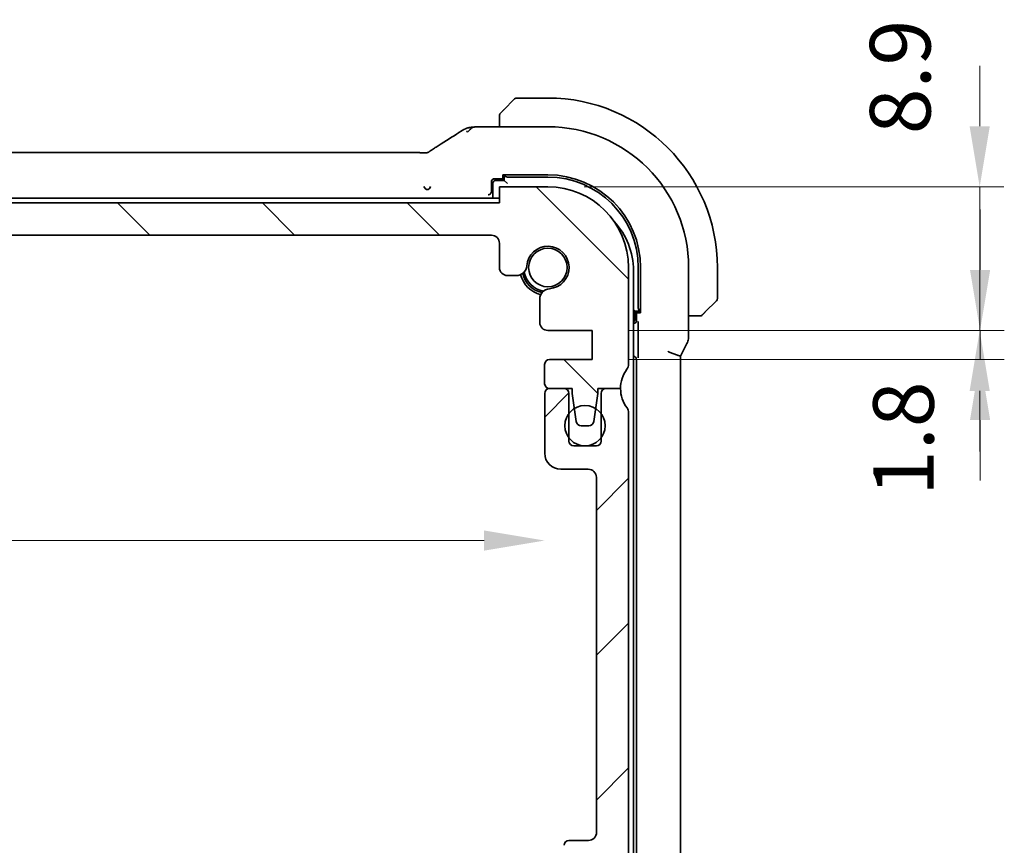
# Model space of a CAD drawing. Units: millimetres. Extents: x 0 to 2972, y 0 to 562.
# Drawn here: x 964 to 1025, y 108 to 159 of the extents above; entities that cross this region are included whole.
import ezdxf

# ---------------------------------------------------------------- set-up
doc = ezdxf.new("R2010")
doc.units = ezdxf.units.MM
doc.header["$LTSCALE"] = 1.5
doc.layers.get('Defpoints').update_dxf_attribs({"lineweight": 25})
for name, color, linetype, lineweight in [('Dimension (ISO)', 7, 'Continuous', 18), ('Hatch (ISO)', 1, 'Continuous', 18), ('Visible (ISO)', 7, 'Continuous', 35)]:
    doc.layers.add(name, color=color, linetype=linetype, lineweight=lineweight)
doc.styles.add('Note Text (TK)', font='MS PGothic.ttf')
doc.dimstyles.new('Default - Method 1b (TK)', dxfattribs={"dimscale": 1.5, "dimtxt": 2.5, "dimasz": 2.5, "dimexe": 1, "dimexo": 1.5, "dimgap": 1, "dimtad": 1, "dimtoh": 1, "dimrnd": 1e-08, "dimdsep": 46, "dimtxsty": 'Note Text (TK)', "dimcen": 0.09, "dimdle": 5, "dimclrd": 100, "dimclre": 100, "dimclrt": 7, "dimadec": 1, "dimazin": 1, "dimtfac": 1, "dimtmove": 0, "dimatfit": 3, "dimfxl": 1, "dimtolj": 1, "dimlwd": -1, "dimlwe": -1, "dimarcsym": 0})

# ---------------------------------------------------------------- blocks, each defined once
blk = doc.blocks.new('*D33')
at = {"layer": 'Defpoints', "color": 0}
for p in [(996.375, 148.558), (1023.125, 148.558), (999.125, 139.658)]:
    blk.add_point(p, dxfattribs=at)
at = {"layer": 'Dimension (ISO)', "color": 100}
for p, q in [((1023.125, 152.308), (1023.125, 156.058)), ((998.625, 148.558), (1024.625, 148.558)), ((1023.125, 139.658), (1023.125, 148.558)), ((1001.375, 139.658), (1024.625, 139.658)), ((1023.125, 135.908), (1023.125, 132.158))]:
    blk.add_line(p, q, dxfattribs=at)
for points in [[(1022.5, 152.308), (1023.75, 152.308), (1023.125, 148.558)], [(1022.5, 135.908), (1023.75, 135.908), (1023.125, 139.658)]]:
    blk.add_solid(points, dxfattribs=at)
at = {"layer": 'Dimension (ISO)', "color": 7, "insert": (1018.202, 151.812), "char_height": 3.75, "attachment_point": 4, "rotation": 90, "style": 'Note Text (TK)'}
blk.add_mtext('\\A1;8.9', dxfattribs=at)
blk = doc.blocks.new('*D34')
at = {"layer": 'Defpoints', "color": 0}
for p in [(999.125, 139.658), (999.125, 137.858), (1023.151, 137.858)]:
    blk.add_point(p, dxfattribs=at)
at = {"layer": 'Dimension (ISO)', "color": 100}
for p, q in [((1023.151, 143.408), (1023.151, 147.158)), ((1001.375, 139.658), (1024.651, 139.658)), ((1023.151, 139.658), (1023.151, 137.858)), ((1001.375, 137.858), (1024.651, 137.858)), ((1023.151, 134.108), (1023.151, 130.358))]:
    blk.add_line(p, q, dxfattribs=at)
for points in [[(1022.526, 143.408), (1023.776, 143.408), (1023.151, 139.658)], [(1022.526, 134.108), (1023.776, 134.108), (1023.151, 137.858)]]:
    blk.add_solid(points, dxfattribs=at)
at = {"layer": 'Dimension (ISO)', "color": 7, "insert": (1018.403, 129.4), "char_height": 3.75, "attachment_point": 4, "rotation": 90, "style": 'Note Text (TK)'}
blk.add_mtext('\\A1;1.8', dxfattribs=at)
blk = doc.blocks.new('*D44')
at = {"layer": 'Defpoints', "color": 0}
for p in [(901.578, 133.908), (996.178, 133.908), (996.178, 126.64)]:
    blk.add_point(p, dxfattribs=at)
at = {"layer": 'Dimension (ISO)', "color": 100}
blk.add_line((905.328, 126.64), (992.428, 126.64), dxfattribs=at)
for points in [[(905.328, 127.265), (905.328, 126.015), (901.578, 126.64)], [(992.428, 127.265), (992.428, 126.015), (996.178, 126.64)]]:
    blk.add_solid(points, dxfattribs=at)
at = {"layer": 'Dimension (ISO)', "color": 7, "insert": (944.532, 130.015), "char_height": 3.75, "attachment_point": 4, "style": 'Note Text (TK)'}
blk.add_mtext('\\A1;94.6', dxfattribs=at)

msp = doc.modelspace()

# ---------------------------------------------------------------- hatches: boundary and pattern name
at = {"layer": 'Hatch (ISO)'}
h = msp.add_hatch(dxfattribs=at)
h.set_pattern_fill('ANSI31', color=256, scale=50.8, angle=90.00021, style=0)
h.set_pattern_definition([(135.0002, (567.5, -16), (-4.49011, -4.490145), [])])
edge = h.paths.add_edge_path()
edge.add_line((993.3748, 147.558), (904.3748, 147.558))
edge.add_line((904.3748, 147.558), (904.3748, 148.558))
edge.add_line((904.3748, 148.558), (901.3748, 148.558))
edge.add_ellipse((901.3748, 143.558), major_axis=(0, 5), ratio=1, start_angle=0, end_angle=90)
edge.add_line((896.3748, 143.558), (896.3748, 137.558))
edge.add_ellipse((896.8748, 137.558), major_axis=(-0.5, 0), ratio=1, start_angle=0, end_angle=36.869898)
edge.add_ellipse((894.8748, 136.058), major_axis=(1.6, 1.2), ratio=1, start_angle=323.130102, end_angle=360, ccw=False)
edge.add_line((896.8748, 136.058), (896.8784, 136.058))
edge.add_line((896.8784, 136.058), (897.7784, 136.058))
edge.add_line((897.7784, 136.058), (898.2719, 136.058))
edge.add_line((898.2719, 136.058), (898.2719, 135.758))
edge.add_line((898.2719, 135.758), (898.4144, 134.8171))
edge.add_line((898.4144, 134.8171), (898.5361, 134.0131))
edge.add_ellipse((898.8328, 134.058), major_axis=(-0.2966, -0.0449), ratio=1, start_angle=0, end_angle=81.389362)
edge.add_line((898.8328, 133.758), (899.316, 133.758))
edge.add_ellipse((899.316, 134.058), major_axis=(0, -0.3), ratio=1, start_angle=0, end_angle=81.54914)
edge.add_line((899.6128, 134.014), (899.733, 134.8229))
edge.add_line((899.733, 134.8229), (899.8719, 135.758))
edge.add_line((899.8719, 135.758), (899.8719, 136.058))
edge.add_line((899.8719, 136.058), (900.3784, 136.058))
edge.add_line((900.3784, 136.058), (901.2748, 136.058))
edge.add_ellipse((901.2748, 136.358), major_axis=(0, -0.3), ratio=1, start_angle=0, end_angle=90)
edge.add_line((901.5748, 136.358), (901.5748, 137.558))
edge.add_ellipse((901.2748, 137.558), major_axis=(0.3, 0), ratio=1, start_angle=0, end_angle=90)
edge.add_line((901.2748, 137.858), (898.6248, 137.858))
edge.add_line((898.6248, 137.858), (898.6248, 139.658))
edge.add_line((898.6248, 139.658), (901.3769, 139.658))
edge.add_ellipse((901.3769, 140.158), major_axis=(0, -0.5), ratio=1, start_angle=0, end_angle=90)
edge.add_line((901.8769, 140.158), (901.8769, 141.5986))
edge.add_ellipse((901.2269, 141.5986), major_axis=(0.65, 0), ratio=1, start_angle=0, end_angle=85.68334)
edge.add_ellipse((901.3748, 143.558), major_axis=(-0.099, -1.3113), ratio=1, start_angle=98.633319, end_angle=360, ccw=False)
edge.add_ellipse((903.3342, 143.706), major_axis=(-0.6482, -0.0489), ratio=1, start_angle=0, end_angle=85.68334)
edge.add_line((903.3342, 143.056), (903.8748, 143.056))
edge.add_ellipse((903.8748, 143.556), major_axis=(0, -0.5), ratio=1, start_angle=0, end_angle=90)
edge.add_line((904.3748, 143.556), (904.3748, 145.058))
edge.add_ellipse((904.8748, 145.058), major_axis=(-0.5, 0), ratio=1, start_angle=270, end_angle=360, ccw=False)
edge.add_line((904.8748, 145.558), (992.8748, 145.558))
edge.add_ellipse((992.8748, 145.058), major_axis=(0, 0.5), ratio=1, start_angle=270, end_angle=360, ccw=False)
edge.add_line((993.3748, 145.058), (993.3748, 143.556))
edge.add_ellipse((993.8748, 143.556), major_axis=(-0.5, 0), ratio=1, start_angle=0, end_angle=90)
edge.add_line((993.8748, 143.056), (994.4153, 143.056))
edge.add_ellipse((994.4153, 143.706), major_axis=(0, -0.65), ratio=1, start_angle=0, end_angle=85.68334)
edge.add_ellipse((996.3748, 143.558), major_axis=(-1.3113, 0.099), ratio=1, start_angle=98.633319, end_angle=360, ccw=False)
edge.add_ellipse((996.5227, 141.5986), major_axis=(-0.0489, 0.6482), ratio=1, start_angle=0, end_angle=85.68334)
edge.add_line((995.8727, 141.5986), (995.8727, 140.158))
edge.add_ellipse((996.3727, 140.158), major_axis=(-0.5, 0), ratio=1, start_angle=0, end_angle=90)
edge.add_line((996.3727, 139.658), (999.1248, 139.658))
edge.add_line((999.1248, 139.658), (999.1248, 137.858))
edge.add_line((999.1248, 137.858), (996.4748, 137.858))
edge.add_ellipse((996.4748, 137.558), major_axis=(0, 0.3), ratio=1, start_angle=0, end_angle=90)
edge.add_line((996.1748, 137.558), (996.1748, 136.358))
edge.add_ellipse((996.4748, 136.358), major_axis=(-0.3, 0), ratio=1, start_angle=0, end_angle=90)
edge.add_line((996.4748, 136.058), (997.8776, 136.058))
edge.add_line((997.8776, 136.058), (997.8776, 135.758))
edge.add_line((997.8776, 135.758), (998.0165, 134.8229))
edge.add_line((998.0165, 134.8229), (998.1367, 134.014))
edge.add_ellipse((998.4335, 134.058), major_axis=(-0.2967, -0.0441), ratio=1, start_angle=0, end_angle=81.54914)
edge.add_line((998.4335, 133.758), (998.9168, 133.758))
edge.add_ellipse((998.9168, 134.058), major_axis=(0, -0.3), ratio=1, start_angle=0, end_angle=81.389362)
edge.add_line((999.2134, 134.0131), (999.3351, 134.8171))
edge.add_line((999.3351, 134.8171), (999.4776, 135.758))
edge.add_line((999.4776, 135.758), (999.4776, 136.058))
edge.add_line((999.4776, 136.058), (1000.8748, 136.058))
edge.add_ellipse((1002.8748, 136.058), major_axis=(-2, 0), ratio=1, start_angle=323.130102, end_angle=360, ccw=False)
edge.add_ellipse((1000.8748, 137.558), major_axis=(0.4, -0.3), ratio=1, start_angle=0, end_angle=36.869898)
edge.add_line((1001.3748, 137.558), (1001.3748, 143.558))
edge.add_ellipse((996.3748, 143.558), major_axis=(5, 0), ratio=1, start_angle=0, end_angle=90)
edge.add_line((996.3748, 148.558), (993.3748, 148.558))
edge.add_line((993.3748, 148.558), (993.3748, 147.558))
h = msp.add_hatch(dxfattribs=at)
h.set_pattern_fill('ANSI31', color=256, scale=50.8, style=0)
h.set_pattern_definition([(45, (567.5, -16), (-4.49013, 4.49013), [])])
edge = h.paths.add_edge_path()
edge.add_ellipse((896.8784, 134.558), major_axis=(-0.4, 0.3), ratio=1, start_angle=0, end_angle=36.869898)
edge.add_line((896.3784, 134.558), (896.3784, 104.058))
edge.add_ellipse((896.8784, 104.058), major_axis=(-0.5, 0), ratio=1, start_angle=0, end_angle=36.869898)
edge.add_ellipse((894.8784, 102.558), major_axis=(1.6, 1.2), ratio=1, start_angle=286.260205, end_angle=360, ccw=False)
edge.add_ellipse((896.8784, 101.058), major_axis=(-0.4, 0.3), ratio=1, start_angle=0, end_angle=36.869898)
edge.add_line((896.3784, 101.058), (896.3784, 100.558))
edge.add_ellipse((896.8784, 100.558), major_axis=(-0.5, 0), ratio=1, start_angle=0, end_angle=36.869898)
edge.add_ellipse((894.8784, 99.058), major_axis=(1.6, 1.2), ratio=1, start_angle=286.260205, end_angle=360, ccw=False)
edge.add_ellipse((896.8784, 97.558), major_axis=(-0.4, 0.3), ratio=1, start_angle=0, end_angle=36.869898)
edge.add_line((896.3784, 97.558), (896.3784, 97.058))
edge.add_ellipse((896.8784, 97.058), major_axis=(-0.5, 0), ratio=1, start_angle=0, end_angle=36.869898)
edge.add_ellipse((894.8784, 95.558), major_axis=(1.6, 1.2), ratio=1, start_angle=286.260205, end_angle=360, ccw=False)
edge.add_ellipse((896.8784, 94.058), major_axis=(-0.4, 0.3), ratio=1, start_angle=0, end_angle=36.869898)
edge.add_line((896.3784, 94.058), (896.3784, 93.558))
edge.add_ellipse((901.3784, 93.558), major_axis=(-5, 0), ratio=1, start_angle=0, end_angle=90)
edge.add_line((901.3784, 88.558), (904.3784, 88.558))
edge.add_line((904.3784, 88.558), (904.3784, 89.558))
edge.add_line((904.3784, 89.558), (993.3784, 89.558))
edge.add_line((993.3784, 89.558), (993.3784, 88.558))
edge.add_line((993.3784, 88.558), (996.3784, 88.558))
edge.add_ellipse((996.3784, 93.558), major_axis=(0, -5), ratio=1, start_angle=0, end_angle=90)
edge.add_line((1001.3784, 93.558), (1001.3784, 94.058))
edge.add_ellipse((1000.8784, 94.058), major_axis=(0.5, 0), ratio=1, start_angle=0, end_angle=36.869898)
edge.add_ellipse((1002.8784, 95.558), major_axis=(-1.6, -1.2), ratio=1, start_angle=286.260205, end_angle=360, ccw=False)
edge.add_ellipse((1000.8784, 97.058), major_axis=(0.4, -0.3), ratio=1, start_angle=0, end_angle=36.869898)
edge.add_line((1001.3784, 97.058), (1001.3784, 97.558))
edge.add_ellipse((1000.8784, 97.558), major_axis=(0.5, 0), ratio=1, start_angle=0, end_angle=36.869898)
edge.add_ellipse((1002.8784, 99.058), major_axis=(-1.6, -1.2), ratio=1, start_angle=286.260205, end_angle=360, ccw=False)
edge.add_ellipse((1000.8784, 100.558), major_axis=(0.4, -0.3), ratio=1, start_angle=0, end_angle=36.869898)
edge.add_line((1001.3784, 100.558), (1001.3784, 101.058))
edge.add_ellipse((1000.8784, 101.058), major_axis=(0.5, 0), ratio=1, start_angle=0, end_angle=36.869898)
edge.add_ellipse((1002.8784, 102.558), major_axis=(-1.6, -1.2), ratio=1, start_angle=286.260205, end_angle=360, ccw=False)
edge.add_ellipse((1000.8784, 104.058), major_axis=(0.4, -0.3), ratio=1, start_angle=0, end_angle=36.869898)
edge.add_line((1001.3784, 104.058), (1001.3784, 134.558))
edge.add_ellipse((1000.8784, 134.558), major_axis=(0.5, 0), ratio=1, start_angle=0, end_angle=36.869898)
edge.add_ellipse((1002.8784, 136.058), major_axis=(-1.6, -1.2), ratio=1, start_angle=323.134233, end_angle=360, ccw=False)
edge.add_line((1000.8784, 136.0579), (999.9784, 136.0579))
edge.add_ellipse((999.9784, 135.7579), major_axis=(0, 0.3), ratio=1, start_angle=0, end_angle=90)
edge.add_line((999.6784, 135.7579), (999.6784, 134.4984))
edge.add_line((999.6784, 134.4984), (999.6784, 133.0177))
edge.add_line((999.6784, 133.0177), (999.6784, 132.8079))
edge.add_ellipse((999.3784, 132.8079), major_axis=(0.3, 0), ratio=1, start_angle=270, end_angle=360, ccw=False)
edge.add_line((999.3784, 132.5079), (997.9784, 132.5079))
edge.add_ellipse((997.9784, 132.8079), major_axis=(0, -0.3), ratio=1, start_angle=270, end_angle=360, ccw=False)
edge.add_line((997.6784, 132.8079), (997.6784, 132.9986))
edge.add_line((997.6784, 132.9986), (997.6784, 134.5175))
edge.add_line((997.6784, 134.5175), (997.6784, 135.7579))
edge.add_ellipse((997.3784, 135.7579), major_axis=(0.3, 0), ratio=1, start_angle=0, end_angle=90)
edge.add_line((997.3784, 136.0579), (996.4784, 136.0579))
edge.add_ellipse((996.4784, 135.7579), major_axis=(0, 0.3), ratio=1, start_angle=0, end_angle=90)
edge.add_line((996.1784, 135.7579), (996.1784, 132.0579))
edge.add_ellipse((997.1784, 132.0579), major_axis=(-1, 0), ratio=1, start_angle=0, end_angle=90)
edge.add_line((997.1784, 131.0579), (998.8784, 131.0579))
edge.add_ellipse((998.8784, 130.5579), major_axis=(0, 0.5), ratio=1, start_angle=270.016522, end_angle=360, ccw=False)
edge.add_line((999.3784, 130.558), (999.391, 108.5583))
edge.add_ellipse((998.891, 108.558), major_axis=(0.5, 0.0003), ratio=1, start_angle=269.968999, end_angle=360, ccw=False)
edge.add_line((998.891, 108.058), (997.6784, 108.058))
edge.add_ellipse((997.6784, 107.758), major_axis=(0, 0.3), ratio=1, start_angle=0, end_angle=90)
edge.add_line((997.3784, 107.758), (997.3784, 106.4602))
edge.add_ellipse((997.6784, 106.4602), major_axis=(-0.3, 0), ratio=1, start_angle=0, end_angle=86)
edge.add_line((997.6574, 106.1609), (999.1284, 106.058))
edge.add_line((999.1284, 106.058), (999.1284, 104.258))
edge.add_line((999.1284, 104.258), (997.6577, 104.1552))
edge.add_ellipse((997.6786, 103.8559), major_axis=(-0.0209, 0.2993), ratio=1, start_angle=0, end_angle=85.472825)
edge.add_line((997.3786, 103.8587), (997.3677, 102.6637))
edge.add_ellipse((997.6677, 102.6609), major_axis=(-0.3, 0.0028), ratio=1, start_angle=0, end_angle=86.527175)
edge.add_line((997.6468, 102.3617), (999.1284, 102.258))
edge.add_line((999.1284, 102.258), (999.1284, 100.458))
edge.add_line((999.1284, 100.458), (997.6574, 100.3552))
edge.add_ellipse((997.6784, 100.0559), major_axis=(-0.0209, 0.2993), ratio=1, start_angle=0, end_angle=86)
edge.add_line((997.3784, 100.0559), (997.3784, 98.8602))
edge.add_ellipse((997.6784, 98.8602), major_axis=(-0.3, 0), ratio=1, start_angle=0, end_angle=86)
edge.add_line((997.6574, 98.5609), (999.1284, 98.458))
edge.add_line((999.1284, 98.458), (999.1284, 96.658))
edge.add_line((999.1284, 96.658), (997.3784, 96.5357))
edge.add_line((997.3784, 96.5357), (997.3784, 96.1675))
edge.add_line((997.3784, 96.1675), (996.5263, 96.1675))
edge.add_ellipse((996.5263, 95.5175), major_axis=(0, 0.65), ratio=1, start_angle=0, end_angle=175.68334)
edge.add_ellipse((996.3784, 93.558), major_axis=(0.099, 1.3113), ratio=1, start_angle=98.633319, end_angle=360, ccw=False)
edge.add_ellipse((994.4189, 93.4101), major_axis=(0.6482, 0.0489), ratio=1, start_angle=0, end_angle=174.781399)
edge.add_line((993.769, 93.4204), (993.769, 92.058))
edge.add_ellipse((993.269, 92.058), major_axis=(0.5, 0), ratio=1, start_angle=270.000413, end_angle=360, ccw=False)
edge.add_line((993.269, 91.558), (904.4841, 91.5574))
edge.add_ellipse((904.4841, 92.0574), major_axis=(0, -0.5), ratio=1, start_angle=270, end_angle=360, ccw=False)
edge.add_line((903.9841, 92.0574), (903.9841, 93.4204))
edge.add_ellipse((903.3342, 93.4101), major_axis=(0.6499, 0.0102), ratio=1, start_angle=0, end_angle=174.781399)
edge.add_ellipse((901.3748, 93.558), major_axis=(1.3113, -0.099), ratio=1, start_angle=98.633319, end_angle=360, ccw=False)
edge.add_ellipse((901.2269, 95.5175), major_axis=(0.0489, -0.6482), ratio=1, start_angle=0, end_angle=175.68334)
edge.add_line((901.2269, 96.1675), (900.3748, 96.1675))
edge.add_line((900.3748, 96.1675), (900.3748, 96.5359))
edge.add_line((900.3748, 96.5359), (898.6284, 96.658))
edge.add_line((898.6284, 96.658), (898.6284, 98.458))
edge.add_line((898.6284, 98.458), (900.0993, 98.5609))
edge.add_ellipse((900.0784, 98.8602), major_axis=(0.0209, -0.2993), ratio=1, start_angle=0, end_angle=86)
edge.add_line((900.3784, 98.8602), (900.3784, 100.0559))
edge.add_ellipse((900.0784, 100.0559), major_axis=(0.3, 0), ratio=1, start_angle=0, end_angle=86)
edge.add_line((900.0993, 100.3552), (898.6284, 100.458))
edge.add_line((898.6284, 100.458), (898.6284, 102.258))
edge.add_line((898.6284, 102.258), (900.1099, 102.3617))
edge.add_ellipse((900.089, 102.6609), major_axis=(0.0209, -0.2993), ratio=1, start_angle=0, end_angle=86.527175)
edge.add_line((900.389, 102.6637), (900.3781, 103.8587))
edge.add_ellipse((900.0781, 103.8559), major_axis=(0.3, 0.0028), ratio=1, start_angle=0, end_angle=85.472825)
edge.add_line((900.099, 104.1552), (898.6284, 104.258))
edge.add_line((898.6284, 104.258), (898.6284, 106.058))
edge.add_line((898.6284, 106.058), (900.0993, 106.1609))
edge.add_ellipse((900.0784, 106.4602), major_axis=(0.0209, -0.2993), ratio=1, start_angle=0, end_angle=86)
edge.add_line((900.3784, 106.4602), (900.3784, 107.758))
edge.add_ellipse((900.0784, 107.758), major_axis=(0.3, 0), ratio=1, start_angle=0, end_angle=90)
edge.add_line((900.0784, 108.058), (898.8784, 108.058))
edge.add_ellipse((898.8784, 108.558), major_axis=(0, -0.5), ratio=1, start_angle=270, end_angle=360, ccw=False)
edge.add_line((898.3784, 108.558), (898.3784, 130.558))
edge.add_ellipse((898.8784, 130.558), major_axis=(-0.5, 0), ratio=1, start_angle=270, end_angle=360, ccw=False)
edge.add_line((898.8784, 131.058), (900.5784, 131.058))
edge.add_ellipse((900.5784, 132.058), major_axis=(0, -1), ratio=1, start_angle=0, end_angle=90)
edge.add_line((901.5784, 132.058), (901.5784, 135.758))
edge.add_ellipse((901.2784, 135.758), major_axis=(0.3, 0), ratio=1, start_angle=0, end_angle=90)
edge.add_line((901.2784, 136.058), (901.2748, 136.058))
edge.add_line((901.2748, 136.058), (900.3784, 136.058))
edge.add_ellipse((900.3784, 135.758), major_axis=(0, 0.3), ratio=1, start_angle=0, end_angle=90)
edge.add_line((900.0784, 135.758), (900.0784, 134.508))
edge.add_line((900.0784, 134.508), (900.0784, 133.008))
edge.add_line((900.0784, 133.008), (900.0784, 132.808))
edge.add_ellipse((899.7784, 132.808), major_axis=(0.3, 0), ratio=1, start_angle=270, end_angle=360, ccw=False)
edge.add_line((899.7784, 132.508), (898.3784, 132.508))
edge.add_ellipse((898.3784, 132.808), major_axis=(0, -0.3), ratio=1, start_angle=270, end_angle=360, ccw=False)
edge.add_line((898.0784, 132.808), (898.0784, 133.008))
edge.add_line((898.0784, 133.008), (898.0784, 134.508))
edge.add_line((898.0784, 134.508), (898.0784, 135.758))
edge.add_ellipse((897.7784, 135.758), major_axis=(0.3, 0), ratio=1, start_angle=0, end_angle=90)
edge.add_line((897.7784, 136.058), (896.8784, 136.058))
edge.add_ellipse((894.8784, 136.058), major_axis=(2, 0), ratio=1, start_angle=323.130102, end_angle=360, ccw=False)

# ---------------------------------------------------------------- linework, layer by layer
at = {"layer": 'Visible (ISO)'}
for p, q in [((993.6225, 153.3058), (994.3162, 153.9995)), ((996.3748, 154.058), (994.4576, 154.058)), ((993.3748, 152.8037), (993.3748, 152.2796)), ((996.3748, 152.2796), (992.6188, 152.2796)), ((909.5517, 150.6749), (988.1978, 150.6749)), ((992.8748, 148.2719), (992.8748, 148.8582)), ((993.0746, 149.058), (993.6748, 149.058)), ((993.6748, 148.958), (993.1748, 148.958)), ((993.5748, 149.0965), (993.5748, 149.299)), ((993.5748, 149.299), (996.3748, 149.299)), ((993.6748, 149.0965), (993.5748, 149.0965)), ((993.6748, 149.299), (993.6748, 148.958)), ((993.8748, 148.758), (993.6748, 148.958)), ((993.8748, 149.158), (996.3748, 149.158)), ((992.9748, 148.758), (992.9748, 147.858)), ((996.3748, 148.558), (993.3748, 148.558)), ((993.3748, 148.558), (993.3748, 147.558)), ((993.3748, 147.858), (904.3748, 147.858)), ((992.6681, 148.0653), (992.6812, 148.0657)), ((993.3748, 147.558), (904.3748, 147.558)), ((904.8748, 145.558), (992.8748, 145.558)), ((993.3748, 145.058), (993.3748, 143.556)), ((1001.3748, 137.558), (1001.3748, 143.558)), ((1001.6748, 93.758), (1001.6748, 143.358)), ((1001.9748, 143.558), (1001.9748, 141.058)), ((1002.1157, 143.558), (1002.1157, 140.758)), ((1005.0963, 139.3008), (1005.0963, 143.558)), ((1006.8748, 141.6409), (1006.8748, 143.558)), ((993.8748, 143.056), (994.4153, 143.056)), ((995.8727, 141.5986), (995.8727, 140.158)), ((1001.7748, 140.858), (1001.6748, 140.958)), ((1006.8162, 141.4995), (1006.1225, 140.8058)), ((1001.7748, 140.858), (1002.1157, 140.858)), ((1001.7748, 140.358), (1001.7748, 140.858)), ((1001.8748, 140.858), (1001.8748, 140.2963)), ((1001.9132, 140.758), (1001.9132, 140.858)), ((1002.1157, 140.758), (1001.9132, 140.758)), ((1005.0963, 140.558), (1005.6204, 140.558)), ((1001.6749, 140.0965), (1001.6748, 140.0965)), ((1001.9656, 139.8702), (1001.9656, 138.2983)), ((996.3727, 139.658), (999.1248, 139.658)), ((999.1248, 139.658), (999.1248, 137.858)), ((1004.6216, 138.1154), (1004.9908, 138.8536)), ((999.1248, 137.858), (996.4748, 137.858)), ((1001.8608, 137.8582), (1001.8608, 99.2579)), ((1004.5963, 138.0681), (1004.5963, 99.048)), ((996.1748, 137.558), (996.1748, 136.358)), ((996.4748, 136.058), (997.8776, 136.058)), ((997.3784, 136.0579), (996.4784, 136.0579)), ((997.8776, 136.058), (997.8776, 135.758)), ((999.4776, 135.758), (999.4776, 136.058)), ((999.4776, 136.058), (1000.8748, 136.058)), ((1000.8784, 136.0579), (999.9784, 136.0579)), ((996.1784, 135.7579), (996.1784, 132.0579)), ((997.6784, 132.8079), (997.6784, 135.7579)), ((997.8776, 135.758), (998.1367, 134.014)), ((999.2134, 134.0131), (999.4776, 135.758)), ((999.6784, 135.7579), (999.6784, 132.8079)), ((1001.3784, 104.058), (1001.3784, 134.558)), ((998.4335, 133.758), (998.9168, 133.758)), ((999.3784, 132.5079), (997.9784, 132.5079)), ((997.1784, 131.0579), (998.8784, 131.0579)), ((999.3784, 130.558), (999.391, 108.5583)), ((998.891, 108.058), (997.6784, 108.058))]:
    msp.add_line(p, q, dxfattribs=at)
for centre, radius in [((996.3748, 143.558), 1.1933), ((998.6712, 133.758), 1.25)]:
    msp.add_circle(centre, radius, dxfattribs=at)
for centre, radius, start, end in [((994.4576, 153.858), 0.2, 90, 135), ((996.3748, 143.558), 10.5, 0, 90), ((993.5748, 152.9752), 0.2, 135, 157.421915), ((993.5748, 152.9752), 0.2, 157.5, 180), ((996.3748, 143.558), 8.7216, 0, 90), ((993.1748, 148.758), 0.2, 90, 180), ((996.3748, 143.558), 5.741, 0, 90), ((996.3748, 143.558), 5.6, 0, 90), ((996.3748, 143.558), 5, 0, 90), ((997.1748, 143.358), 4.5, 0, 42.706443), ((992.8748, 145.058), 0.5, 0, 90), ((996.3748, 143.558), 1.315, 274.31666, 175.68334), ((993.8748, 143.556), 0.5, 180, 270), ((994.4153, 143.706), 0.65, 270, 355.68334), ((996.3748, 143.558), 1.75, 194.723703, 255.276295), ((996.3748, 143.558), 1.6, 193.130149, 256.869851), ((996.3748, 143.558), 1.5, 190.885091, 259.114909), ((996.5227, 141.5986), 0.65, 94.31666, 180), ((1006.6748, 141.6409), 0.2, 315, 0), ((1001.5748, 140.358), 0.2, 300.000006, 0), ((1005.7919, 140.758), 0.2, 270, 292.5), ((1005.7919, 140.758), 0.2, 292.5, 315), ((996.3727, 140.158), 0.5, 180, 270), ((996.4748, 137.558), 0.3, 90, 180), ((1002.8748, 136.058), 2, 143.130102, 180), ((1000.8748, 137.558), 0.5, 323.130102, 0), ((996.4748, 136.358), 0.3, 180, 270), ((996.4784, 135.7579), 0.3, 90, 180), ((997.3784, 135.7579), 0.3, 0, 90), ((999.9784, 135.7579), 0.3, 90, 180), ((1002.8784, 136.058), 2, 180.004131, 216.869898), ((1000.8784, 134.558), 0.5, 0, 36.869898), ((998.4335, 134.058), 0.3, 188.45086, 270), ((998.9168, 134.058), 0.3, 270, 351.389362), ((997.9784, 132.8079), 0.3, 180, 270), ((999.3784, 132.8079), 0.3, 270, 0), ((997.1784, 132.0579), 1, 180, 270), ((998.8784, 130.5579), 0.5, 0.016522, 90), ((997.6784, 107.758), 0.3, 90, 180), ((998.891, 108.558), 0.5, 270, 0.031001)]:
    msp.add_arc(centre, radius, start, end, dxfattribs=at)
for centre, major_axis, ratio, start_param, end_param in [((990.0132, 150.4253), (-0.4264, 0.6769), 0.5272512, 6.2819421, 6.2831114), ((993.0749, 148.8579), (-0.1416, 0.1416), 0.9987828, 5.4983961, 7.0679745), ((993.8748, 149.3512), (-0.2, 0), 0.9656888, 0.2735934, 1.5707963), ((992.6746, 148.2721), (0.1416, -0.1416), 0.9987828, 0.4843916, 0.7847892), ((1002.1679, 141.058), (0, -0.2), 0.9656888, 4.712389, 6.009592), ((1001.6746, 140.2966), (0.1416, -0.1416), 0.9987828, 5.4983961, 7.0679745), ((1001.6607, 137.8579), (0.1416, 0.1416), 0.9987828, 5.4983961, 6.9987259)]:
    msp.add_ellipse(centre, major_axis=major_axis, ratio=ratio, start_param=start_param, end_param=end_param, dxfattribs=at)
for points, knots in [([(993.4869, 153.1702), (993.4813, 153.1646), (993.4759, 153.1592), (993.4709, 153.1542), (993.4659, 153.1492), (993.4613, 153.1446), (993.4572, 153.1405), (993.4531, 153.1364), (993.4496, 153.1328), (993.4466, 153.1299), (993.4436, 153.1269), (993.4412, 153.1245), (993.4394, 153.1227), (993.4377, 153.121), (993.4365, 153.1197), (993.4356, 153.1189), (993.4345, 153.1178), (993.4339, 153.1172), (993.4336, 153.1169), (993.4333, 153.1166), (993.4333, 153.1166), (993.4333, 153.1166)], [0.5, 0.5, 0.5, 0.5, 0.57172447, 0.57172447, 0.57172447, 0.6426242, 0.6426242, 0.6426242, 0.71336021, 0.71336021, 0.71336021, 0.78457822, 0.78457822, 0.78457822, 0.85049403, 0.85049403, 0.85049403, 0.92879556, 0.92879556, 0.92879556, 1, 1, 1, 1]), ([(993.6225, 153.3058), (993.6168, 153.3001), (993.6112, 153.2945), (993.6052, 153.2885), (993.5993, 153.2825), (993.593, 153.2763), (993.5864, 153.2697), (993.5799, 153.2632), (993.573, 153.2563), (993.5661, 153.2494), (993.5591, 153.2424), (993.5519, 153.2352), (993.5449, 153.2282), (993.5378, 153.2211), (993.5309, 153.2142), (993.5241, 153.2074), (993.5174, 153.2007), (993.5109, 153.1942), (993.5047, 153.188), (993.4985, 153.1818), (993.4926, 153.1758), (993.4869, 153.1702)], [0, 0, 0, 0, 0.071275, 0.071275, 0.071275, 0.14246065, 0.14246065, 0.14246065, 0.21364074, 0.21364074, 0.21364074, 0.28489899, 0.28489899, 0.28489899, 0.35632005, 0.35632005, 0.35632005, 0.42799051, 0.42799051, 0.42799051, 0.5, 0.5, 0.5, 0.5]), ([(993.3748, 152.9752), (993.3748, 152.9752), (993.3748, 152.9752), (993.3748, 152.975), (993.3748, 152.9747), (993.3748, 152.9743), (993.3748, 152.9735), (993.3748, 152.9727), (993.3748, 152.9715), (993.3748, 152.97), (993.3748, 152.9684), (993.3748, 152.9664), (993.3748, 152.964), (993.3748, 152.9615), (993.3748, 152.9586), (993.3748, 152.9554), (993.3748, 152.952), (993.3748, 152.9483), (993.3748, 152.9441), (993.3748, 152.9399), (993.3748, 152.9352), (993.3748, 152.9303)], [0, 0, 0, 0, 0.07187067, 0.07187067, 0.07187067, 0.14250295, 0.14250295, 0.14250295, 0.21256871, 0.21256871, 0.21256871, 0.28268769, 0.28268769, 0.28268769, 0.35348445, 0.35348445, 0.35348445, 0.42564648, 0.42564648, 0.42564648, 0.5, 0.5, 0.5, 0.5]), ([(993.3748, 152.9303), (993.3748, 152.9245), (993.3748, 152.9182), (993.3748, 152.9115), (993.3748, 152.9048), (993.3748, 152.8978), (993.3748, 152.8906), (993.3748, 152.8834), (993.3748, 152.876), (993.3748, 152.8686), (993.3748, 152.8613), (993.3748, 152.8539), (993.3748, 152.8465), (993.3748, 152.8449), (993.3748, 152.8433), (993.3748, 152.8416), (993.3748, 152.8359), (993.3748, 152.8302), (993.3748, 152.8246), (993.3748, 152.8174), (993.3748, 152.8104), (993.3748, 152.8037)], [0.5, 0.5, 0.5, 0.5, 0.58502424, 0.58502424, 0.58502424, 0.66947181, 0.66947181, 0.66947181, 0.75324782, 0.75324782, 0.75324782, 0.83626522, 0.83626522, 0.83626522, 0.85443497, 0.85443497, 0.85443497, 0.91835525, 0.91835525, 0.91835525, 1, 1, 1, 1]), ([(990.8407, 151.9059), (990.857, 151.9165), (990.875, 151.9285), (990.9083, 151.9498), (990.9215, 151.9581), (990.9549, 151.9789), (990.9764, 151.992), (991.0195, 152.0179), (991.0417, 152.0311), (991.0629, 152.0434)], [0, 0, 0, 0, 0.00916676, 0.00916676, 0.014381759, 0.014381759, 0.021873569, 0.021873569, 0.029484863, 0.029484863, 0.029484863, 0.029484863]), ([(991.0629, 152.0434), (991.0886, 152.0585), (991.1134, 152.0727), (991.1526, 152.0947), (991.1677, 152.103), (991.1918, 152.116), (991.2004, 152.1206), (991.2187, 152.13), (991.2282, 152.1347), (991.2519, 152.146), (991.2665, 152.1525), (991.2961, 152.1651), (991.3107, 152.1709), (991.3366, 152.1807), (991.3483, 152.1849), (991.3748, 152.1939), (991.3893, 152.1985), (991.403, 152.2025)], [0, 0, 0, 0, 0.009265113, 0.009265113, 0.015379925, 0.015379925, 0.018494669, 0.018494669, 0.021633155, 0.021633155, 0.026384078, 0.026384078, 0.031396668, 0.031396668, 0.035847279, 0.035847279, 0.041636794, 0.041636794, 0.041636794, 0.041636794]), ([(991.403, 152.2025), (991.4421, 152.2145), (991.4815, 152.2238), (991.5299, 152.234), (991.5493, 152.2379), (991.6215, 152.2492), (991.6667, 152.253), (991.7608, 152.2607), (991.8057, 152.2638), (991.8573, 152.2665)], [0, 0, 0, 0, 0.016230047, 0.016230047, 0.030297115, 0.030297115, 0.061932378, 0.061932378, 0.087609033, 0.087609033, 0.087609033, 0.087609033]), ([(991.4037, 151.9469), (991.4396, 151.9918), (991.5163, 152.0745), (991.6531, 152.2038), (991.7849, 152.2626), (991.8573, 152.2665)], [0, 0, 0, 0, 0.33333333, 0.66666667, 0.95499501, 0.95499501, 0.95499501, 0.95499501]), ([(991.8573, 152.2665), (991.8945, 152.2685), (991.9359, 152.2703), (992.0208, 152.2733), (992.0633, 152.2745), (992.1805, 152.2772), (992.2615, 152.2784), (992.4166, 152.2795), (992.4912, 152.2796), (992.5831, 152.2796), (992.601, 152.2796), (992.6188, 152.2796)], [0, 0, 0, 0, 0.018693902, 0.018693902, 0.034547322, 0.034547322, 0.059637999, 0.059637999, 0.081841733, 0.081841733, 0.087200227, 0.087200227, 0.087200227, 0.087200227]), ([(988.1978, 150.6749), (988.2706, 150.6749), (988.345, 150.6748), (988.4543, 150.6737), (988.4922, 150.6732), (988.5655, 150.6718), (988.6009, 150.6709), (988.6326, 150.6698)], [0, 0, 0, 0, 0.021823589, 0.021823589, 0.033952219, 0.033952219, 0.046794875, 0.046794875, 0.046794875, 0.046794875]), ([(988.6326, 150.6698), (988.6859, 150.6681), (988.7338, 150.6647), (988.8042, 150.6635), (988.8226, 150.6636), (988.8444, 150.6647), (988.8525, 150.6653), (988.868, 150.6674), (988.8736, 150.6683), (988.8842, 150.6702), (988.889, 150.6712), (988.8994, 150.6734), (988.9051, 150.6748), (988.9107, 150.6764)], [0.000007206, 0.000007206, 0.000007206, 0.000007206, 0.02140801, 0.02140801, 0.030605887, 0.030605887, 0.034897391, 0.034897391, 0.036997732, 0.036997732, 0.038616438, 0.038616438, 0.04035234, 0.04035234, 0.04035234, 0.04035234]), ([(988.9106, 150.6763), (988.9154, 150.6777), (988.9197, 150.6791), (988.9279, 150.6818), (988.9317, 150.6831), (988.942, 150.6869), (988.9479, 150.6894), (988.9645, 150.6967), (988.972, 150.7007), (988.9891, 150.7103), (989.0008, 150.7176), (989.0459, 150.7463), (989.0832, 150.7729), (989.1357, 150.809), (989.1521, 150.8202), (989.1689, 150.8315)], [0, 0, 0, 0, 0.001604247, 0.001604247, 0.003344651, 0.003344651, 0.006613837, 0.006613837, 0.013513398, 0.013513398, 0.02361854, 0.02361854, 0.048064274, 0.048064274, 0.058919347, 0.058919347, 0.058919347, 0.058919347]), ([(989.1689, 150.8315), (989.2202, 150.8663), (989.277, 150.904), (989.4167, 150.9947), (989.502, 151.0488), (989.5869, 151.1022)], [0, 0, 0, 0, 0.03352093, 0.03352093, 0.069081519, 0.069081519, 0.069081519, 0.069081519]), ([(988.6978, 148.5829), (988.7026, 148.4799), (988.8298, 148.386), (988.9517, 148.3831), (988.9521, 148.3831), (988.9525, 148.3831)], [-0.15459199, -0.15459199, -0.15459199, -0.15459199, 0, 0, 0.00053164, 0.00053164, 0.00053164, 0.00053164]), ([(988.9525, 148.3831), (988.9527, 148.3831), (988.9529, 148.3831), (989.015, 148.3875), (989.0973, 148.4836), (989.1005, 148.5867)], [-0.00053164, -0.00053164, -0.00053164, -0.00053164, 0, 0, 0.15459197, 0.15459197, 0.15459197, 0.15459197]), ([(992.6812, 148.0657), (992.689, 148.066), (992.7042, 148.0671), (992.7518, 148.0807), (992.7738, 148.0934), (992.8065, 148.118), (992.8215, 148.1327), (992.8457, 148.1659), (992.855, 148.1829), (992.8633, 148.205), (992.8646, 148.2088), (992.8657, 148.2125)], [-0.028040114, -0.028040114, -0.028040114, -0.028040114, -0.02236757, -0.02236757, -0.014303999, -0.014303999, -0.007114126, -0.007114126, -0.00118308, -0.00118308, 0, 0, 0, 0]), ([(1005.6204, 140.558), (1005.6284, 140.558), (1005.6366, 140.558), (1005.6453, 140.558), (1005.6538, 140.558), (1005.6627, 140.558), (1005.6717, 140.558), (1005.6808, 140.558), (1005.6899, 140.558), (1005.6987, 140.558), (1005.7077, 140.558), (1005.7163, 140.558), (1005.7242, 140.558), (1005.7324, 140.558), (1005.7399, 140.558), (1005.7467, 140.558)], [0, 0, 0, 0, 0.10026775, 0.10026775, 0.10026775, 0.19847065, 0.19847065, 0.19847065, 0.29651622, 0.29651622, 0.29651622, 0.39628078, 0.39628078, 0.39628078, 0.5, 0.5, 0.5, 0.5]), ([(1005.7467, 140.558), (1005.7582, 140.558), (1005.768, 140.558), (1005.7753, 140.558), (1005.7824, 140.558), (1005.787, 140.558), (1005.7894, 140.558), (1005.7897, 140.558), (1005.7899, 140.558), (1005.7902, 140.558), (1005.7918, 140.558), (1005.7919, 140.558), (1005.7919, 140.558)], [0.5, 0.5, 0.5, 0.5, 0.6699894, 0.6699894, 0.6699894, 0.83656608, 0.83656608, 0.83656608, 0.85622576, 0.85622576, 0.85622576, 1, 1, 1, 1]), ([(1005.9333, 140.6166), (1005.9334, 140.6167), (1005.9334, 140.6167), (1005.9363, 140.6196), (1005.9391, 140.6224), (1005.9447, 140.628), (1005.9531, 140.6364), (1005.962, 140.6452), (1005.9739, 140.6572), (1005.9864, 140.6697)], [0, 0, 0, 0, 0.16464555, 0.16464555, 0.16464555, 0.3268563, 0.3268563, 0.3268563, 0.5, 0.5, 0.5, 0.5]), ([(1005.9864, 140.6697), (1005.9944, 140.6777), (1006.0031, 140.6864), (1006.0124, 140.6957), (1006.0215, 140.7047), (1006.0311, 140.7144), (1006.0413, 140.7246), (1006.0508, 140.7341), (1006.0605, 140.7438), (1006.0698, 140.7531), (1006.0793, 140.7626), (1006.0886, 140.7718), (1006.0974, 140.7807), (1006.1062, 140.7895), (1006.1146, 140.7979), (1006.1225, 140.8058)], [0.5, 0.5, 0.5, 0.5, 0.60524772, 0.60524772, 0.60524772, 0.707891, 0.707891, 0.707891, 0.80414857, 0.80414857, 0.80414857, 0.90207429, 0.90207429, 0.90207429, 1, 1, 1, 1]), ([(1001.9588, 140.2123), (1001.9588, 140.2119), (1001.9588, 140.2116), (1001.9604, 140.1667), (1001.962, 140.1203), (1001.9639, 140.0371), (1001.9648, 139.9918), (1001.9655, 139.915), (1001.9656, 139.8927), (1001.9656, 139.8704)], [-0.000146812, -0.000146812, -0.000146812, -0.000146812, 0, 0, 0.018977393, 0.018977393, 0.028559474, 0.028559474, 0.032347964, 0.032347964, 0.032347964, 0.032347964]), ([(1005.0963, 139.3008), (1005.0963, 139.1944), (1005.0787, 139.0868), (1005.0303, 138.9406), (1005.0121, 138.8963), (1004.9907, 138.8537)], [0, 0, 0, 0, 0.031909936, 0.031909936, 0.046206548, 0.046206548, 0.046206548, 0.046206548]), ([(1001.9656, 138.2981), (1001.9656, 138.2757), (1001.9655, 138.2534), (1001.9648, 138.1767), (1001.9639, 138.1314), (1001.962, 138.0482), (1001.9604, 138.0018), (1001.9588, 137.9569), (1001.9588, 137.9565), (1001.9588, 137.9562)], [0, 0, 0, 0, 0.006700699, 0.006700699, 0.023650168, 0.023650168, 0.057227635, 0.057227635, 0.057487384, 0.057487384, 0.057487384, 0.057487384]), ([(1004.5963, 138.0681), (1004.5964, 138.0682), (1004.5907, 138.0702), (1004.5661, 138.0771), (1004.5455, 138.0825), (1004.4889, 138.0975), (1004.4359, 138.111), (1004.2717, 138.1669), (1004.1949, 138.1945), (1004.0414, 138.2533), (1003.9716, 138.2818), (1003.8672, 138.3324), (1003.8298, 138.3529), (1003.797, 138.3745), (1003.7967, 138.3747), (1003.7963, 138.3749)], [-0.13065935, -0.13065935, -0.13065935, -0.13065935, -0.10671966, -0.10671966, -0.07924528, -0.07924528, -0.0498976, -0.0498976, -0.02957206, -0.02957206, -0.01168458, -0.01168458, 0, 0, 0.00011715, 0.00011715, 0.00011715, 0.00011715])]:
    msp.add_open_spline(points, degree=3, knots=knots, dxfattribs=at)
for points in [[(989.5873, 151.1025), (990.0563, 151.3979), (990.4867, 151.6736), (990.8413, 151.9062)], [(991.4037, 151.9469), (991.377, 151.9686), (991.352, 151.9865), (991.3262, 152.0011)], [(1004.6216, 138.1154), (1004.6136, 138.0994), (1004.6052, 138.0836), (1004.5963, 138.0681)]]:
    msp.add_open_spline(points, degree=3, dxfattribs=at)

# ---------------------------------------------------------------- dimensions: what is measured, and where the dimension line sits
at = {"layer": 'Dimension (ISO)', "color": 100}
for base, p1, p2, angle, override, picture, middle in [((1023.1248, 148.558), (999.1248, 139.658), (996.3748, 148.558), 90, {"dimtoh": 0, "dimtmove": 2, "dimatfit": 1}, '*D33', (1018.2017, 154.8159)), ((1023.1508, 137.858), (999.1248, 139.658), (999.1248, 137.858), 90, {"dimtoh": 0, "dimtmove": 2, "dimatfit": 1}, '*D34', (1018.4029, 132.2657)), ((996.1784, 126.6401), (901.5784, 133.908), (996.1784, 133.9079), 180, {"dimtoh": 0, "dimdec": 2, "dimse1": 1, "dimse2": 1, "dimtp": 0, "dimtm": 0, "dimtdec": 2, "dimtofl": 0, "dimatfit": 1}, '*D44', (948.8784, 126.6401))]:
    dim = msp.add_linear_dim(base=base, p1=p1, p2=p2, angle=angle, dimstyle='Default - Method 1b (TK)', override=override, dxfattribs=at)
    dim.commit()
    dim.dimension.update_dxf_attribs({"geometry": picture, "text_midpoint": middle, "dimtype": 160})

doc.saveas('drawing.dxf')
